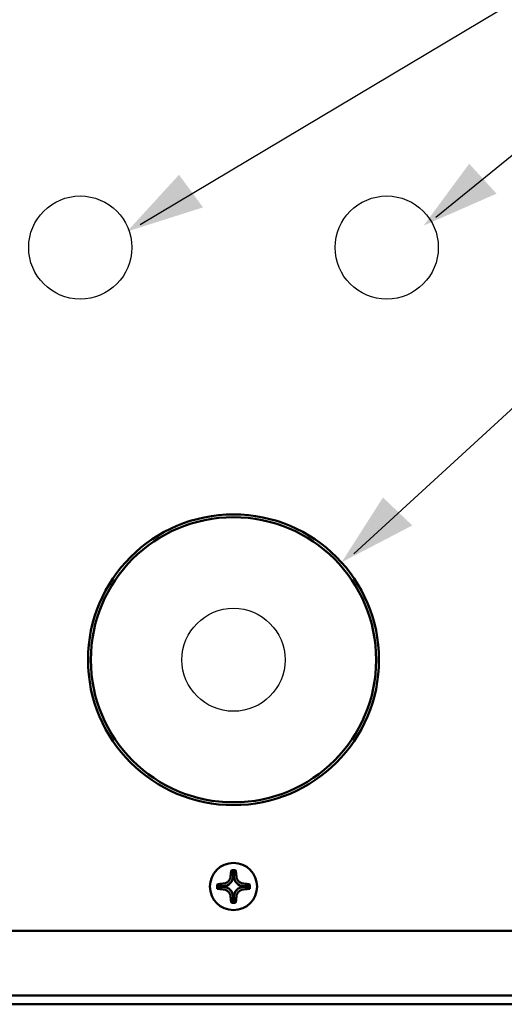
# Model space of a CAD drawing. Extents: x 6 to 54.7, y -2.1 to 57.5.
# Drawn here: x 19.4 to 23.5, y -0.5 to 7.8 of the extents above; entities that cross this region are included whole.
import ezdxf

# ---------------------------------------------------------------- set-up
doc = ezdxf.new("R2010")
doc.units = 0
doc.header["$LTSCALE"] = 3.448276
doc.header["$MEASUREMENT"] = 0
doc.layers.add('Visible (ANSI)', color=7, linetype='Continuous', lineweight=50)
doc.styles.get("Standard").update_dxf_attribs({"font": 'TAHOMA.TTF'})
doc.dimstyles.get("Standard").update_dxf_attribs({"dimtxt": 0.18, "dimasz": 0.18, "dimexe": 0.18, "dimexo": 0.0625, "dimgap": 0.09, "dimtad": 0, "dimtih": 1, "dimtoh": 1, "dimdec": 4, "dimzin": 0, "dimdsep": 46, "dimtxsty": 'Standard', "dimcen": 0.09, "dimadec": 0, "dimazin": 0, "dimtfac": 1, "dimtdec": 4, "dimtofl": 0, "dimtmove": 0, "dimatfit": 3, "dimfxl": 0, "dimtolj": 1, "dimtzin": 0, "dimarcsym": 0})

# ---------------------------------------------------------------- blocks, each defined once
blk = doc.blocks.new('*D17')
at = {"color": 0, "lineweight": -2}
for p, q in [((19.5908, 9.3649), (15.1815, 2.7459)), ((20.3608, 9.3649), (19.5908, 9.3649)), ((14.5121, 1.651), (14.5121, 1.831)), ((14.4221, 1.741), (14.6021, 1.741))]:
    blk.add_line(p, q, dxfattribs=at)
at = {"color": 0}
blk.add_solid([(15.0747, 2.8171), (15.2883, 2.6748), (14.7546, 2.1051)], dxfattribs=at)
at = {"layer": 'Defpoints', "color": 0}
for p in [(14.7546, 2.1051), (14.2695, 1.3769)]:
    blk.add_point(p, dxfattribs=at)
at = {"color": 0, "insert": (22.1717, 9.3649), "char_height": 0.8048, "attachment_point": 5}
blk.add_mtext('\\A1;∅0.875', dxfattribs=at)

msp = doc.modelspace()

# ---------------------------------------------------------------- linework, layer by layer
for points in [[(20.4191, 6.0876), (29.5688, 11.5481)], [(22.9272, 6.1485), (29.5688, 11.5481), (30.3362, 11.5481)], [(22.2323, 3.2903), (29.7221, 10.1681), (30.7432, 10.1681)]]:
    msp.add_lwpolyline(points)
for centre in [(19.9121, 5.891), (22.5121, 5.891), (21.2121, 2.391)]:
    msp.add_circle(centre, 0.4375)
for points in [[(22.8247, 6.077), (23.2113, 6.6023), (23.4437, 6.3483)], [(20.3096, 6.0273), (20.7497, 6.5087), (20.9538, 6.2315)], [(22.1296, 3.2189), (22.4799, 3.769), (22.7289, 3.5313)]]:
    msp.add_solid(points)
at = {"layer": 'Visible (ANSI)'}
for p, q in [((21.1938, 0.6043), (21.2085, 0.5896)), ((21.2156, 0.5896), (21.2085, 0.5896)), ((21.2085, 0.5896), (21.2085, 0.551)), ((21.2303, 0.6043), (21.2156, 0.5896)), ((21.2156, 0.551), (21.2156, 0.5896)), ((21.0738, 0.4843), (21.0885, 0.4696)), ((21.0738, 0.4477), (21.0885, 0.4624)), ((21.1271, 0.4696), (21.0885, 0.4696)), ((21.0885, 0.4696), (21.0885, 0.4624)), ((21.0885, 0.4624), (21.1271, 0.4624)), ((21.3356, 0.4696), (21.2971, 0.4696)), ((21.2971, 0.4624), (21.3356, 0.4624)), ((21.3503, 0.4843), (21.3356, 0.4696)), ((21.3356, 0.4624), (21.3356, 0.4696)), ((21.3503, 0.4477), (21.3356, 0.4624)), ((21.1938, 0.3277), (21.2085, 0.3424)), ((21.2085, 0.381), (21.2085, 0.3424)), ((21.2085, 0.3424), (21.2156, 0.3424)), ((21.2156, 0.3424), (21.2156, 0.381)), ((21.2303, 0.3277), (21.2156, 0.3424)), ((12.4621, 0.091), (29.9621, 0.091)), ((29.4621, -0.459), (12.9621, -0.459)), ((29.4621, -0.534), (12.9621, -0.534))]:
    msp.add_line(p, q, dxfattribs=at)
at = {"layer": 'Visible (ANSI)', "flags": 128}
for points in [[(21.1271, 0.4906), (21.1307, 0.491), (21.1343, 0.4916), (21.1379, 0.4924), (21.1414, 0.4934), (21.1451, 0.4946), (21.1487, 0.4961), (21.1523, 0.4979), (21.1558, 0.4998), (21.1593, 0.502), (21.1625, 0.5044), (21.1656, 0.507), (21.1684, 0.5096), (21.1711, 0.5125), (21.1736, 0.5155), (21.176, 0.5188), (21.1782, 0.5222), (21.1802, 0.5257), (21.1819, 0.5294), (21.1834, 0.533), (21.1847, 0.5366), (21.1857, 0.5402), (21.1865, 0.5437), (21.1871, 0.5473), (21.1875, 0.551)], [(21.2367, 0.551), (21.2371, 0.5473), (21.2376, 0.5437), (21.2384, 0.5402), (21.2394, 0.5366), (21.2407, 0.533), (21.2422, 0.5294), (21.2439, 0.5257), (21.2459, 0.5222), (21.2481, 0.5188), (21.2505, 0.5155), (21.253, 0.5125), (21.2557, 0.5096), (21.2585, 0.507), (21.2616, 0.5044), (21.2649, 0.502), (21.2683, 0.4998), (21.2718, 0.4979), (21.2754, 0.4961), (21.2791, 0.4946), (21.2827, 0.4934), (21.2862, 0.4924), (21.2898, 0.4916), (21.2934, 0.491), (21.2971, 0.4906)], [(21.1875, 0.381), (21.1871, 0.3847), (21.1865, 0.3883), (21.1857, 0.3918), (21.1847, 0.3954), (21.1834, 0.399), (21.1819, 0.4026), (21.1802, 0.4063), (21.1782, 0.4098), (21.176, 0.4132), (21.1736, 0.4165), (21.1711, 0.4195), (21.1684, 0.4224), (21.1656, 0.425), (21.1625, 0.4276), (21.1593, 0.43), (21.1558, 0.4322), (21.1523, 0.4341), (21.1487, 0.4359), (21.1451, 0.4374), (21.1414, 0.4386), (21.1379, 0.4396), (21.1343, 0.4404), (21.1307, 0.441), (21.1271, 0.4414)], [(21.2971, 0.4414), (21.2934, 0.441), (21.2898, 0.4404), (21.2862, 0.4396), (21.2827, 0.4386), (21.2791, 0.4374), (21.2754, 0.4359), (21.2718, 0.4341), (21.2683, 0.4322), (21.2649, 0.43), (21.2616, 0.4276), (21.2585, 0.425), (21.2557, 0.4224), (21.253, 0.4195), (21.2505, 0.4165), (21.2481, 0.4132), (21.2459, 0.4098), (21.2439, 0.4063), (21.2422, 0.4026), (21.2407, 0.399), (21.2394, 0.3954), (21.2384, 0.3918), (21.2376, 0.3883), (21.2371, 0.3847), (21.2367, 0.381)]]:
    msp.add_lwpolyline(points, dxfattribs=at)
at = {"layer": 'Visible (ANSI)'}
for centre, radius in [((21.2121, 2.391), 1.234), ((21.2121, 2.391), 1.2102), ((21.2121, 0.466), 0.2)]:
    msp.add_circle(centre, radius, dxfattribs=at)
for centre, start, end in [((21.1271, 0.551), 270, 0), ((21.2971, 0.551), 180, 270), ((21.1271, 0.381), 0, 90), ((21.2971, 0.381), 90, 180)]:
    msp.add_arc(centre, 0.0814, start, end, dxfattribs=at)
for centre, major_axis, start_param, end_param in [((21.2189, 0.466), (0, 0.1999), 0.807001, 1.131553), ((21.2121, 0.5756), (0.1662, 0), 1.460763, 1.680829), ((21.2052, 0.466), (0, -0.1999), 2.01004, 2.334591), ((21.1025, 0.466), (0, 0.1662), 1.460763, 1.680829), ((21.2121, 0.4592), (0.1999, 0), 2.01004, 2.334591), ((21.2121, 0.4728), (-0.1999, 0), 0.807001, 1.131553), ((21.2121, 0.4592), (0.1999, 0), 0.807001, 1.131553), ((21.2121, 0.4728), (-0.1999, 0), 2.01004, 2.334591), ((21.3216, 0.466), (0, -0.1662), 1.460763, 1.680829), ((21.2189, 0.466), (0, 0.1999), 2.01004, 2.334591), ((21.2052, 0.466), (0, -0.1999), 0.807001, 1.131553), ((21.2121, 0.3564), (-0.1662, 0), 1.460763, 1.680829)]:
    msp.add_ellipse(centre, major_axis=major_axis, ratio=0.173648, start_param=start_param, end_param=end_param, dxfattribs=at)

# ---------------------------------------------------------------- dimensions: what is measured, and where the dimension line sits
dim = msp.add_diameter_dim_2p(p1=(14.2695, 1.3769), p2=(14.7546, 2.1051), dimstyle='Standard', override={"dimtxt": 0.8048, "dimasz": 0.77, "dimexo": 0.1625, "dimdec": 3, "dimtdec": 3})
dim.commit()
dim.dimension.update_dxf_attribs({"geometry": '*D17', "text_midpoint": (22.1717, 9.3649), "dimtype": 163})

doc.saveas('drawing.dxf')
